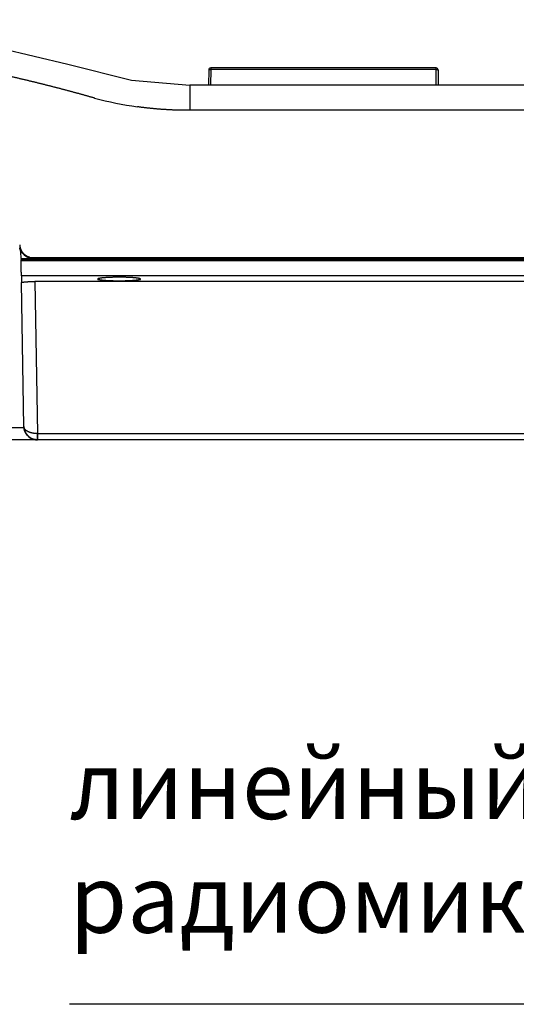
# Model space of a CAD drawing. Units: millimetres. Extents: x 504 to 2309, y 108 to 1622.
# Drawn here: x 911 to 984, y 881 to 1025 of the extents above; entities that cross this region are included whole.
import ezdxf

# ---------------------------------------------------------------- set-up
doc = ezdxf.new("R2010")
doc.units = ezdxf.units.MM
doc.layers.add('сигнал линия', color=54, linetype='Continuous', lineweight=30)
doc.styles.get("Standard").update_dxf_attribs({"font": 'txt.shx'})

# ---------------------------------------------------------------- blocks, each defined once
blk = doc.blocks.new('A$C35AE6422')
at = {"color": 7, "linetype": 'Continuous'}
for p, q in [((292.5571849672206, 58.40336065166412), (302.4316399480203, 56.05229333556417)), ((302.4316399480203, 56.05229333556417), (311.7641782829205, 53.7222133974642)), ((323.0888876558206, 55.21119015646423), (323.0691460711205, 53.00692373216407)), ((323.3888756249205, 55.27598875676404), (323.3685536987205, 53.00692373216407)), ((356.4068202206204, 55.50850344046398), (323.3888756249205, 55.50850344046398)), ((323.3888756249205, 55.50850344046398), (323.3888756249205, 55.27598875676404)), ((356.4068202206204, 55.27598875676404), (323.3888756249205, 55.27598875676404)), ((356.4068202206204, 55.27598875676404), (356.4068202206204, 55.50850344046398)), ((356.4271421467206, 53.00692373216407), (356.4068202206204, 55.27598875676404)), ((356.7068081896205, 55.21119015646423), (356.7265497744206, 53.00692373216407)), ((311.7641782829205, 53.7222133974642), (320.3293209058206, 53.00692351066414)), ((439.4647814005205, 53.00692373216407), (320.3293209058206, 53.00692373216407)), ((320.3293209058206, 53.00692373216407), (320.3293209058206, 49.30101895766416)), ((439.4647814005205, 49.30101895766416), (320.3293209058206, 49.30101895766416)), ((295.5910388056204, 27.57572850066413), (295.5732438503205, 28.57565424856421)), ((295.5936747519206, 27.57577541066416), (297.3413209835205, 27.57577541066416)), ((295.5936747519206, 27.57577541066416), (295.5965757807205, 27.41173048536416)), ((295.6547375192206, 28.58183433736417), (295.6547375192206, 28.4218350322642)), ((295.7594807634205, 28.4218350322642), (295.6547375192206, 28.4218350322642)), ((297.3867883268206, 27.70650902486409), (439.4647814005205, 27.70650902486409)), ((297.3867883268206, 27.70650902486409), (297.3867883268206, 27.59788858006414)), ((438.2696473661206, 27.59788858006414), (297.3867883268206, 27.59788858006414)), ((439.4647814005205, 27.41177178696421), (295.5989112714205, 27.41177178696421)), ((295.6024022844206, 27.21340659466409), (295.5989112714205, 27.41177178696421)), ((439.4647814005205, 27.21340659466409), (295.6024022844206, 27.21340659466409)), ((439.4647814005205, 25.04670571296401), (295.6373124142206, 25.04670571296401)), ((295.6373124142206, 25.04670571296401), (295.6373124142206, 24.03210903186414)), ((306.8964126797205, 24.49510026456414), (306.8973369368205, 24.61962986036406)), ((313.0322262340205, 24.61957631116411), (313.0326925867205, 24.55700408176403)), ((313.0326925867205, 24.55700408176403), (313.0331501214205, 24.49510026456414)), ((296.0008329174204, 2.965229621964227), (295.6373124142206, 24.03210903186414)), ((439.4647814005205, 24.20857313906413), (297.6315549899205, 24.20857313906413)), ((297.6315549899205, 24.20857313906413), (298.0162799337206, 1.91284586876418)), ((296.0033402147205, 2.89515534246425), (296.0015837957205, 2.93568300366428)), ((296.0058726149205, 2.85531998566421), (296.0033402147205, 2.89515534246425)), ((143.9336663579206, 2.825690125964229), (295.9958964432205, 2.825690125964229)), ((296.0092266963206, 2.815276879064186), (296.0058726149205, 2.85531998566421)), ((296.0135690795205, 2.773715927064131), (296.0092266963206, 2.815276879064186)), ((296.0190350408207, 2.730365352164199), (296.0135690795205, 2.773715927064131)), ((296.0255130334206, 2.686708313764029), (296.0190350408207, 2.730365352164199)), ((296.0328852987204, 2.643549199164227), (296.0255130334206, 2.686708313764029)), ((296.0412773734206, 2.600158371464204), (296.0328852987204, 2.643549199164227)), ((296.0507277597205, 2.556489610564313), (296.0412773734206, 2.600158371464204)), ((296.0612663359204, 2.512559309564267), (296.0507277597205, 2.556489610564313)), ((296.0729251845205, 2.468381711364145), (296.0612663359204, 2.512559309564267)), ((296.0857407680205, 2.423963442764261), (296.0729251845205, 2.468381711364145)), ((296.0997480872206, 2.379325344464178), (296.0857407680205, 2.423963442764261)), ((296.1149794752205, 2.334501761264164), (296.0997480872206, 2.379325344464178)), ((296.1314645310206, 2.289536846164083), (296.1149794752205, 2.334501761264164)), ((296.1492403892205, 2.244456765464065), (296.1314645310206, 2.289536846164083)), ((296.1683364704204, 2.199311071164175), (296.1492403892205, 2.244456765464065)), ((296.1887563303205, 2.154197925964127), (296.1683364704204, 2.199311071164175)), ((296.2104934818205, 2.109207389364201), (296.1887563303205, 2.154197925964127)), ((296.2335763444205, 2.064350087264302), (296.2104934818205, 2.109207389364201)), ((296.2580538716204, 2.019607496964227), (296.2335763444205, 2.064350087264302)), ((296.2839502541206, 1.975017118464166), (296.2580538716204, 2.019607496964227)), ((296.3112789332206, 1.930636399664081), (296.2839502541206, 1.975017118464166)), ((296.3400848494207, 1.886475021964316), (296.3112789332206, 1.930636399664081)), ((296.3703930495205, 1.842580789964131), (296.3400848494207, 1.886475021964316)), ((296.4022208424205, 1.799014711264135), (296.3703930495205, 1.842580789964131)), ((296.4356068276206, 1.755811754164142), (296.4022208424205, 1.799014711264135)), ((296.4705679622205, 1.713039661364292), (296.4356068276206, 1.755811754164142)), ((296.5071265160204, 1.670761220164195), (296.4705679622205, 1.713039661364292)), ((296.5453305908204, 1.629014556964194), (296.5071265160204, 1.670761220164195)), ((296.5851890074205, 1.587886367764213), (296.5453305908204, 1.629014556964194)), ((296.6267233221206, 1.547445972864125), (296.5851890074205, 1.587886367764213)), ((296.6699931210205, 1.507710629664189), (296.6267233221206, 1.547445972864125)), ((296.7149915281204, 1.468772869264058), (296.6699931210205, 1.507710629664189)), ((296.7617347536207, 1.430706740064124), (296.7149915281204, 1.468772869264058)), ((297.9875684995204, 1.912609051064237), (298.0162799337206, 1.91284586876418)), ((298.0162799337206, 1.91284586876418), (439.4647814005205, 1.91284586876418)), ((298.0162799337206, 1.91284586876418), (298.0162799337206, 1.000001611464086)), ((297.9852571047204, 1.000001611464086), (141.9443056963205, 1.000001611464086)), ((296.8103301366205, 1.393522529764141), (296.7617347536207, 1.430706740064124)), ((296.8608064757204, 1.357306382164097), (296.8103301366205, 1.393522529764141)), ((296.9131447292204, 1.322181729064141), (296.8608064757204, 1.357306382164097)), ((296.9673831834205, 1.288231359864085), (296.9131447292204, 1.322181729064141)), ((297.0235235098205, 1.255558677964018), (296.9673831834205, 1.288231359864085)), ((297.0815432802206, 1.224281836264026), (297.0235235098205, 1.255558677964018)), ((297.1414373314205, 1.194511063864184), (297.0815432802206, 1.224281836264026)), ((297.2031911148206, 1.166364870164216), (297.1414373314205, 1.194511063864184)), ((297.2667675250204, 1.1399741895641), (297.2031911148206, 1.166364870164216)), ((297.3321169231206, 1.115468967964034), (297.2667675250204, 1.1399741895641)), ((297.3991922503205, 1.092968587364112), (297.3321169231206, 1.115468967964034)), ((297.4679444682206, 1.072593621464193), (297.3991922503205, 1.092968587364112)), ((297.5383080655206, 1.0544709428641), (297.4679444682206, 1.072593621464193)), ((297.6102356131205, 1.038724931164097), (297.5383080655206, 1.0544709428641)), ((297.6836330037206, 1.025490100064189), (297.6102356131205, 1.038724931164097)), ((297.7583507127206, 1.014893610964236), (297.6836330037206, 1.025490100064189)), ((297.8342906493206, 1.007045601164236), (297.7583507127206, 1.014893610964236)), ((297.9113628014206, 1.002056563564338), (297.8342906493206, 1.007045601164236)), ((297.9894113473206, 1.000040854964254), (297.9115653339204, 1.002051332864085)), ((439.4647814005205, 1.000001611464086), (297.9894113473206, 1.000040854964254))]:
    blk.add_line(p, q, dxfattribs=at)
for centre, radius, start, end in [((323.3888754217205, 55.20850383926404), 0.2999996012, 89.99996119690232, 179.4861459103984), ((356.4068203133206, 55.20850372586415), 0.2999997146, 0.5138833583988591, 90.00001770819507), ((319.9990010416204, 102.033276886764), 52.73256298810001, 255.0161240783939, 261.976720573394), ((297.3121616164206, 29.40274734926402), 1.9253760254, 183.0591273674006, 189.8960229266016), ((297.3614481483205, 29.58520758826398), 1.9798486079, 210.4512223369944, 234.8698399936978), ((297.3795213242206, 29.72199730046395), 2.014286271, 234.4906205350055, 251.9045707201051), ((297.3809818422205, 29.61135493916413), 2.0125220036, 234.8433788001986, 252.3342407116945), ((297.3847648596206, 29.73545921426421), 2.02872522, 251.8818946048969, 254.3578859762022), ((297.3866258886205, 29.74309209866419), 2.0365807639, 254.3653675399035, 270.0045699212051), ((298.0022359710206, 3.001732940364263), 2.001757036, 181.0448940844977, 255.9850617284087), ((297.9901546119206, 2.999756662464279), 2.0018346072, 184.9883541436017, 216.4563575652908), ((297.9857738745204, 2.995981730064159), 1.9960229571, 216.443924659204, 269.9851658207055), ((298.0019567003205, 3.000620068664148), 2.0006195722, 255.9851031963032, 267.4103884171997), ((298.0019221938205, 3.000092898664207), 2.0000912872, 267.4107062087937, 269.9999994140989)]:
    blk.add_arc(centre, radius, start, end, dxfattribs=at)
for points, start_tangent, end_tangent in [([(306.3651355465206, 51.09366112586417), (306.3003894067206, 51.11103138976409), (306.1062461302204, 51.16364879926414), (305.9122533131206, 51.21702750426402), (305.7184205012206, 51.2711682416641), (305.5219768425204, 51.32651415466398), (305.3240294169204, 51.38212621156413), (305.1259842245204, 51.43759317176409), (304.9278022654205, 51.49292481196426), (304.7294472926205, 51.5481300219642), (304.5308855296205, 51.60321689296416), (304.3320854242206, 51.65819279406401), (304.1330174314205, 51.71306444006404), (303.9336538225205, 51.76783795046413), (303.7339685164206, 51.82251890266411), (303.5339369298204, 51.87711237756412), (303.3335358438205, 51.93162300186395), (303.1327432854205, 51.98605498436405), (302.9315384204206, 52.04041214886411), (302.7299014587206, 52.09469796436406), (302.5278135676206, 52.14891557096416), (302.3252567950206, 52.20306780376404), (302.1222139987206, 52.25715721506413), (301.9186687836204, 52.31118609296414), (301.7146054436205, 52.36515647976421), (301.5100089095204, 52.4190701875641), (301.3048647008204, 52.47292881296403), (301.0991588825204, 52.52673375016411), (300.8928780249205, 52.58048620326394), (300.6860091671206, 52.6341871973641), (300.4785397832206, 52.68783758806421), (300.2704577513205, 52.74143807166411), (300.0617513417205, 52.79498926176416), (299.8524093149206, 52.84849221886407), (299.6424208393205, 52.90194813616404), (299.4317754030205, 52.95535803336406), (299.2204627897206, 53.00872276146401), (299.0084730579206, 53.0620430086642), (298.7957965206206, 53.11531930656406), (298.5824237273205, 53.16855203526416), (298.3683454463205, 53.22174142796416), (298.1535526483206, 53.27488757546416), (297.9380364922206, 53.32799043006412), (297.7217883095204, 53.38104980856428), (297.5047995921204, 53.43406539606417), (297.2870619789205, 53.48703674796411), (297.0685672439206, 53.53996329286406), (296.8493072854205, 53.5928443342641), (296.6292741148204, 53.64567905266404), (296.4084598463205, 53.69846650686395), (296.1868566879205, 53.75120563536416), (295.9644569313205, 53.8038952569641), (295.7412529436206, 53.85653407186396), (295.5172371585204, 53.90912066226406), (295.2924020687205, 53.96165349206399), (295.0667402171205, 54.01413090726419), (294.8402441903204, 54.06655113596412), (294.6129066106205, 54.11891228746413), (294.3847201290205, 54.171212352064), (294.1556774377204, 54.22344928306416), (293.9257715635206, 54.27562230396416), (293.6949958393207, 54.32773166276411), (293.4633436682207, 54.379777510964), (293.2308085096206, 54.43175987006407), (292.9973838727205, 54.48367863226417), (292.7630633099204, 54.53553356016414), (292.5278404102205, 54.58732428796407), (292.2917087936205, 54.63905032036405), (292.2320835316204, 54.65206976416425), (291.8245506453204, 54.74060650426418), (291.4165772948204, 54.82845579906416), (291.0082029700206, 54.91561030636421), (290.5994670770206, 55.002062095464), (290.1904089699206, 55.08780264186407), (289.7810679830204, 55.17282281926418), (289.3714834619204, 55.25711288856428), (288.9616947954205, 55.34066248546401), (288.5517810331205, 55.42345264616415), (288.1421506376205, 55.50539849216398), (287.7326312946207, 55.58653389316419), (287.3228251786204, 55.66694392296404), (286.9124708609206, 55.74668630136421), (286.5019148467204, 55.82569980176413), (286.0911592900206, 55.90399053866417), (285.6801678605204, 55.98157130786421), (285.2689077036205, 56.05845343426404), (284.8573500900206, 56.13464668886422), (284.4454705452204, 56.21015930456406), (284.0332487216206, 56.28499803516411), (283.6206681503204, 56.35916823176422), (283.2077159493206, 56.43267391936411), (282.7943825265206, 56.50551786846404), (282.3806612986205, 56.57770165636407), (281.9665484228206, 56.64922573786407), (281.5520414476205, 56.72009146306414), (281.1371371426205, 56.79030328336421), (280.7218311850206, 56.85986618556421), (280.3061184177204, 56.92878531516408), (279.8899930807206, 56.99706594046415), (279.4734489817206, 57.06471342886425), (279.0564796207204, 57.13173323446426), (278.6390782798205, 57.19813089146419), (278.2212380876206, 57.26391201546403), (277.8029520627206, 57.32908230816406), (277.3842131426204, 57.39364756736404), (276.9650141995205, 57.45761369916409), (276.5453480481206, 57.52098673446426), (276.1252075073205, 57.58377251886418), (275.7045859657205, 57.645973949064), (275.2834779189207, 57.70759239056406), (274.8618789274205, 57.76862943386413), (274.4397853387206, 57.82908699256404), (274.0171940491205, 57.88896737576397), (273.5941023006205, 57.948273357164), (273.1705075069206, 58.00700823956413), (272.7464071028205, 58.06517591766396), (272.3217984127205, 58.1227809392642), (271.8966785358207, 58.17982856656408), (271.4710442431206, 58.2363248370641), (271.0448918997206, 58.29227636776409), (270.6182176200205, 58.34768604156397), (270.1910179719205, 58.40255340766407), (269.7632903810204, 58.45687837116407), (269.3350329377204, 58.51066139816407), (268.9062442086206, 58.56390359566421), (268.4769230665206, 58.61660679056422), (268.0470685379205, 58.66877360746412), (267.6166796653206, 58.7204075453642), (267.1857553818204, 58.77151305526422), (266.7542943963206, 58.82209561596414), (266.3222950701206, 58.872160525764), (265.8897552395206, 58.92169989296417), (265.4566740529206, 58.97069753116421), (265.0230530520205, 59.01913761836408), (264.5888958412206, 59.06700503696425), (264.1542077572205, 59.11428558116404), (263.9843499721205, 59.13258313766414), (263.5161920350206, 59.18249173946424), (263.0497962223205, 59.23144232666414), (262.5848015127206, 59.27947309446427), (262.1141354832205, 59.32740963616402), (261.6202145219206, 59.37785959486405), (261.0907221876205, 59.43229887196412), (260.5168645383205, 59.4917051775642), (259.8900895099205, 59.55705588016417), (259.2005471820205, 59.62948880746421), (258.4357571934206, 59.71044562726411), (257.5788718667204, 59.80186005826408), (256.6059519799205, 59.90645008156412), (255.5907279427206, 60.01632708586408), (254.5238403278204, 60.13238123816404), (253.3562340490205, 60.25974880626404), (251.9549470899206, 60.41251808386414), (250.8245627920205, 60.53516115926413), (249.8783006245205, 60.63706853016402), (249.0171283165205, 60.72902981426409), (248.2111218178206, 60.81431869196422), (247.4562676016205, 60.89342191416426), (246.7402613332206, 60.9676882038641), (246.0557228203206, 61.03792754866413), (245.3976693469206, 61.10468757926401), (244.7624276890206, 61.16837215116402), (244.1471503739206, 61.22929424346398), (243.5495554281206, 61.28770448656405), (242.9677694312206, 61.34380839546407), (242.4002255024204, 61.39777758516402), (241.8455933980204, 61.44975746306409), (241.3027296860205, 61.49987271686405), (240.7706411275205, 61.54823134926414), (240.2484570909205, 61.59492771966393), (239.7352095415206, 61.64006236656405), (239.2299513458206, 61.6837316074641), (238.7321363382205, 61.72599462156404), (238.2412928054205, 61.766902761864), (237.7569913104205, 61.80650255986416), (237.2788392896205, 61.84483633166406), (236.8064765285205, 61.88194268606412), (236.3395713418206, 61.91785695326394), (235.8778173275205, 61.95261154946411), (235.4209305892205, 61.98623628946416), (234.9686473458205, 62.01875865446414), (234.5207218637206, 62.0502040255642), (234.0769246584205, 62.08059588516403), (233.6370409233205, 62.10995599396415), (233.2008691513206, 62.13830454616414), (232.7682199203205, 62.16566030606418), (232.3389148197205, 62.1920407286641), (231.9127854965204, 62.21746206716398), (231.4896728076205, 62.24193946856417), (231.0694260612206, 62.26548705846403), (230.6519023377205, 62.28811801836423), (230.2369658798204, 62.30984465356414), (229.8246185698204, 62.33067185916411), (229.4149499426205, 62.35060001656416), (229.0078141251206, 62.36964112626401), (228.6030586782206, 62.38780699246422), (228.2005386190206, 62.4051085399642), (227.8001158344205, 62.42155587526418), (227.4016585523204, 62.43715834176419), (227.0050408624206, 62.45192456876407), (226.6101422822205, 62.46586251726421), (226.2168473624206, 62.47897952046401), (225.8250453271205, 62.49128232106409), (225.4346297456204, 62.50277710526416), (225.0454982323204, 62.51346953376401), (224.6575521717205, 62.52336476996425), (224.2706964657204, 62.53246750626408), (223.8848393018206, 62.54078198786419), (223.4998919389204, 62.54831203436402), (223.1157685099206, 62.55506106046414), (222.7323858399204, 62.56103209416415), (222.3496632769206, 62.56622779436407), (221.9675225358205, 62.57065046636421), (221.5858875530205, 62.57430207686411), (221.2046843516205, 62.57718426756423), (220.8238409159205, 62.57929836746416), (220.4432870745204, 62.58064540516398), (220.0629543906205, 62.5812261192641), (219.6827071347207, 62.5810409080641), (219.3023536236205, 62.58008979916417), (218.9217576631204, 62.5783723103641), (218.5408503436206, 62.57588764876414), (218.1595609842204, 62.57263472806426), (217.7778170195206, 62.56861215766412), (217.3955438781204, 62.56381823036418), (217.0126648524206, 62.55825090956409), (216.6291009582205, 62.55190781486408), (216.2447707843205, 62.54478620706413), (215.8595903298205, 62.53688297176404), (215.4734728282206, 62.52819460116416), (215.0863285579205, 62.5187171752641), (214.6980646364204, 62.50844634016403), (214.3085847972206, 62.4973772858641), (213.9177891470204, 62.48550472096417), (213.5255739020204, 62.47282284536413), (213.1318310996205, 62.45932532116421), (212.7364482835205, 62.44500523936404), (212.3393081591205, 62.42985508476409), (211.8984664389204, 62.41214674796402), (211.4582619918206, 62.39353825866419), (211.0186237639205, 62.37404092656402), (210.5794819024204, 62.35366593286403), (210.1407676506205, 62.33242434176418), (209.7024134410206, 62.31032711766397), (209.2643580468205, 62.28738488496424), (208.8265436397205, 62.26360717836405), (208.3889132951206, 62.23900327296406), (207.9301754370206, 62.21232768546406), (207.5060920219205, 62.18687300406395), (207.0810499375204, 62.16060640216415), (206.6550273048206, 62.13353266276408), (206.2280019308205, 62.10565678096418), (205.7999513059206, 62.07698396356409), (205.3708525993206, 62.04751962876412), (204.9406826562206, 62.01726940466415), (204.5094179933205, 61.98623912916423), (204.0770347955204, 61.95443484796397), (203.6435089115205, 61.92186281356408), (203.2088158500205, 61.8885294835643), (202.7729307753204, 61.85444151906404), (202.3358285030204, 61.81960578196413), (201.8974834956205, 61.7840293339641), (201.4578698579205, 61.74771943326414), (201.0169613320204, 61.71068353226406), (200.5747312927206, 61.67292927516405), (200.1311527420205, 61.63446449496428), (199.6861983016206, 61.59529721166427), (199.2398397542206, 61.55543588596402), (198.7920472530204, 61.51488972566403), (198.3427895789205, 61.47366816156409), (197.8920343851205, 61.43178077526409), (197.4397483665205, 61.38923730496413), (196.9858973823204, 61.34604764886421), (196.5304465448205, 61.3022218660642), (196.0733602835205, 61.25777017526411), (195.6146023918204, 61.21270295276418), (195.1541360592205, 61.16703072886412), (194.6919238936205, 61.12076418416427), (194.2279279361205, 61.07391414456401), (193.7621096697205, 61.02649157586416), (193.2944300227205, 60.97850757876404), (192.8248493689205, 60.9299733823641), (192.3533275250206, 60.88090033856429), (191.8798237448204, 60.83129991556416), (191.4042967124205, 60.78118369136428), (190.9267045324204, 60.73056334776425), (190.4470047196205, 60.67945066336415), (189.9651541872206, 60.62785750746411), (189.4811092333205, 60.57579583356414), (188.9948245345204, 60.5232794394642), (188.5062475722207, 60.47033293646405), (188.0153184610206, 60.41698484146423), (187.5219711809204, 60.36326333646412), (187.0261342284205, 60.30919611376407), (186.5277312189205, 60.25481023666407), (186.0266814419206, 60.20013201196412), (185.5229003716204, 60.14518687506416), (185.0163001332205, 60.08999928896401), (184.5067899257206, 60.03459265846413), (183.9942764047205, 59.97898925926415), (183.4786640250204, 59.92321018256416), (182.9598553463206, 59.86727529326413), (182.4377513029206, 59.81120320326409), (181.9122514410205, 59.75501125676419), (181.3832541244205, 59.69871552806421), (180.8506567106206, 59.64233082936403), (180.3143557016206, 59.58587072846399), (179.7742468685205, 59.52934757426419), (179.2302253545204, 59.4727725288642), (178.6821857568207, 59.4161556055642), (178.1300221900206, 59.35950571126409), (177.5736291499206, 59.30282854796405), (177.1064734385204, 59.25495636126402), (176.6424990503206, 59.20663649236417), (176.1764287303206, 59.1573284619642), (175.7075408757205, 59.106952458264), (175.2351096609204, 59.05542584316413), (174.7584006655204, 59.00266267706411), (174.2766664989206, 58.9485732231642), (173.7891423540204, 58.89306342246414), (173.2950415722205, 58.83603434996417), (172.7983888021206, 58.77794420896407), (172.3055569249204, 58.71953358876408), (171.8159196091206, 58.66073334646421), (171.3289216965204, 58.60148105896405), (170.8440726720205, 58.54172051836417), (170.3609358974204, 58.48140068126418), (169.8791200521205, 58.42047483376405), (169.3982722506205, 58.35889992046395), (168.9180724509206, 58.29663599946412), (168.4387448466205, 58.23371377666422), (167.9628004329206, 58.17046671316416), (167.4902110125206, 58.10689586716398), (167.0205632008206, 58.0429504719641), (166.5534930382205, 57.97858522446404), (166.0886780193205, 57.91375940596413), (165.6258307061205, 57.84843617676415), (165.1646935546205, 57.78258200576397), (164.7050346865205, 57.71616620346413), (164.2466444014206, 57.64916053726415), (163.7893322771206, 57.58153891126403), (163.3331064351205, 57.51330437236402), (162.8792534898205, 57.44465247086418), (162.4279664443206, 57.37561611146407), (161.9791399146206, 57.3061832384642), (161.5326838259205, 57.2363438460643), (161.0885177937205, 57.16608917566418), (160.6465661886205, 57.09541097066403), (160.2067611287205, 57.02430197276408), (159.7690415166205, 56.95275580406405), (159.3333522177204, 56.88076686546401), (158.8996433556206, 56.80833025006405), (158.4678697062204, 56.73544166766396), (158.0379901733204, 56.66209737936401), (157.6096448131204, 56.58823840536411), (157.1818034130206, 56.51368869476414), (156.7545340932206, 56.43846104436398), (156.3280273709206, 56.36259000186396), (155.9024647773206, 56.28610920306414), (155.4780190970205, 56.20905136756414), (155.0548546181205, 56.13144829966404), (154.6331273921205, 56.05333089216401), (154.2129854979205, 55.97472913416414), (153.7945693107206, 55.89567212086422), (153.3780117719205, 55.81618806616416), (152.9634386588205, 55.73630431746415), (152.5509688526204, 55.65604737116405), (152.1407146037204, 55.57544289106409), (151.7326964494205, 55.49449872656396), (151.3250205165205, 55.41284086416408), (150.9163745433204, 55.33020698946416), (150.5069755672205, 55.24663874616408), (150.0970646031205, 55.16218349056408), (149.6868832927205, 55.0768896364641), (149.2766733317205, 54.9908065361642), (149.0820020967205, 54.94968020326405), (148.6723014570205, 54.86254882386424), (148.2630772154205, 54.77473468716403), (147.8544476183206, 54.68626300586425), (147.4465304856205, 54.59715889436416), (147.0394431726204, 54.50744735926401), (146.6333025339204, 54.41715328876398), (146.2282248888205, 54.32630144336417), (145.8243259881206, 54.23491644506407), (145.4216001262205, 54.142995482164), (145.0195552133205, 54.05043012026408), (144.6178248276206, 53.95714351046399), (144.2161755420207, 53.8630868900641), (143.8144584475206, 53.76822919516417), (143.4125808779206, 53.67255113856413), (143.0104891221206, 53.57604159086418), (142.6081574316204, 53.47869528136425), (142.2055808026205, 53.38051128876418), (141.8027701067206, 53.28149202356417), (141.3997535487206, 53.18164372466413), (140.9968949699205, 53.08105638796405), (140.5941804324204, 52.97972679016402), (140.1916000657206, 52.87765200216404), (139.7891476649206, 52.77482929816415), (139.3868196463204, 52.67125656166422), (138.9846100918205, 52.56693539686398), (138.5825101254204, 52.46186874386422), (138.1805090218204, 52.3560591349642), (137.7785947341206, 52.24950882046414), (137.3767542776204, 52.1422198710643), (136.9749740077204, 52.03419425776406), (136.5732398196205, 51.9254339150641), (136.1715372897206, 51.81594079106412), (135.7698517725205, 51.70571688946416), (135.3681684647204, 51.59476430406403), (134.9664724435206, 51.48308524916411), (134.5647486857206, 51.37068208686401), (134.1629356115204, 51.25762773146403), (133.9594199791204, 51.20101449356412), (133.7665652876206, 51.14818499176408), (133.5731857923206, 51.09600587676414), (133.3793191065206, 51.04448876926403), (133.1850032971206, 50.9936451105641), (132.9902768556206, 50.943486152064), (132.7951786675205, 50.89402294476417), (132.6649255540206, 50.86143923896407)], (-0.9660112620186456, 0.2584999838552101), (-0.9704137310265425, -0.2414481116827083)), ([(323.0888877227205, 55.21119433476406), (323.0897915100204, 55.21628299846407), (323.0928631300205, 55.22197144886422), (323.0980883356206, 55.22756191516396), (323.1054291117205, 55.23301372496417), (323.1148320519205, 55.23828721466407), (323.1262287466204, 55.24334401786405), (323.1395362814205, 55.24814734476422), (323.1546578396205, 55.25266224956408), (323.1714834071204, 55.25685588486408), (323.1898905724206, 55.260697740664), (323.2097454177206, 55.26415986626398), (323.2309034925206, 55.2672170735641), (323.2532108651205, 55.26984712046396), (323.2765052422205, 55.27203087246426), (323.3006171497204, 55.27375244206405), (323.3253711659204, 55.27499930426416), (323.3505871973205, 55.27576238786401), (323.3760817893206, 55.2760361410642), (323.3888756249205, 55.27598875676404)], (0.009648010815513438, 0.9999534568605201), (0.9999638525186332, -0.008502567617677904)), ([(356.4068202206204, 55.27598875676404), (356.4300748806204, 55.27598341916428), (356.4554777534204, 55.27550886136419), (356.4805266272206, 55.27454681756421), (356.5050392632206, 55.27310428726423), (356.5288373243206, 55.27119176496421), (356.5517476720206, 55.26882316516412), (356.5736036261205, 55.26601572006416), (356.5942461777204, 55.26278985476415), (356.6135251454207, 55.25916903846405), (356.6313002687207, 55.25517961366404), (356.6474422279207, 55.25085060476408), (356.6618335851206, 55.24621350676421), (356.6743696385206, 55.24130205596407), (356.6849591843206, 55.23615198476409), (356.6935251803206, 55.23080076156407), (356.7000053060206, 55.22528731816419), (356.7043524164205, 55.21965176676417), (356.7065348850206, 55.21393510766416), (356.7068081479206, 55.21119437586412)], (0.9999638525183402, 0.00850256765213922), (0.009279296236198708, -0.9999569464038743)), ([(320.3293209058206, 49.30101895766416), (319.9995183213205, 49.30101895766416), (319.7872596242205, 49.30132206826397), (319.5877809608205, 49.30238614386417), (319.3722782727205, 49.30439623786401), (319.1626221189206, 49.30720966056424), (318.9561403137204, 49.310807481864), (318.7516100543205, 49.31518035736417), (318.5483807766204, 49.3203228683642), (318.3460699381205, 49.32623150016411), (318.1444356791205, 49.33290377376397), (317.9433163180206, 49.34033782276424), (317.7425988243206, 49.34853216926422), (317.5422011900205, 49.35748559526428), (317.3420620036204, 49.367197066264), (317.1421339977205, 49.37766568296411), (316.9423798984205, 49.38889064976411), (316.7427696708205, 49.40087125336413), (316.5432800045205, 49.41360677736407), (316.3438982765206, 49.42709642666409), (316.1446160092205, 49.4413396481641), (315.9454272206206, 49.45633594216406), (315.7463278577204, 49.47208484946418), (315.5473153731205, 49.48858594736407), (315.3483884030204, 49.50583884696425), (315.1495465208204, 49.52384319106409), (314.9507900445205, 49.54259865236418), (314.7521198865206, 49.56210493166418), (314.5535374347205, 49.58236175756406), (314.3550444572206, 49.60336888476422), (314.1566430263206, 49.62512609396413), (313.9583354569206, 49.64763319116423), (313.7601242561204, 49.67089000686406), (313.5620120824206, 49.69489639626408), (313.3640017123205, 49.71965223856409), (313.1660960119207, 49.74515743686402), (312.9682930956205, 49.77141238186414), (312.7705826678205, 49.79841742166423), (312.6388230913205, 49.81683740356425)], (-0.9999999999936418, -3.566053340033679e-06), (-0.9901938017442085, 0.1397005189229852)), ([(295.3895292573204, 29.56549758726419), (295.3928581177206, 29.51544840296401), (295.4016140953204, 29.42975253916416), (295.4141966785205, 29.34451623266409), (295.4305816130204, 29.25990378416418), (295.4507373155204, 29.17607829206418), (295.4746249340205, 29.0932013375641), (295.5021984229206, 29.01143267376415), (295.5334046317205, 28.93092991706408), (295.5681834077204, 28.85184824406406), (295.6064677116206, 28.77434009186413), (295.6481837468205, 28.69855486466395), (295.6932511019206, 28.62463864526421), (295.7415829054205, 28.55273391406399), (295.7930859933206, 28.48297927406406), (295.8476610888206, 28.4155091836642), (295.9052029932204, 28.35045369766408), (295.9656007893204, 28.28793821646423), (296.0287380547206, 28.22808324446419), (296.0944930867204, 28.17100415756408), (296.1627391364204, 28.11681098096415), (296.2095573287206, 28.082336104864)], (0.01908994942341124, -0.9998177703116762), (0.8137846500603099, -0.5811665366538399)), ([(295.6547375192206, 28.4218350322642), (295.6234785450206, 28.47696780006413), (295.5837515386206, 28.55377431636407), (295.5475000510205, 28.63221714116412), (295.5147939604205, 28.71214506886417), (295.4856963107204, 28.79340403096398), (295.4602631904206, 28.87583739326396), (295.4385436240204, 28.95928625806414), (295.4205794780205, 29.04358976996423), (295.4154325476206, 29.07185080056411)], (-0.5208218867180221, 0.8536653690501212), (-0.1718377054364837, 0.9851252727396269)), ([(297.3867883268206, 27.59788858006414), (297.3177610029206, 27.59906099846398), (297.2298499227204, 27.60395649816405), (297.1422430327204, 27.61265455766397), (297.0551101395204, 27.62513831746423), (296.9686201309205, 27.64138358076411), (296.8829406486207, 27.66135885976405), (296.7982377631206, 27.68502543666409), (296.7702509426206, 27.69372625026426)], (-0.9999331288797653, -0.01156450468990006), (-0.9527421099966286, 0.3037803019275156)), ([(295.6373124142206, 25.04670571296401), (295.6370620283205, 25.08183536456409), (295.6366284785204, 25.12007412796402), (295.6359845020206, 25.17011125916406), (295.6355847911204, 25.19946086166419), (295.6351340581205, 25.23163912366408), (295.6346329960206, 25.26659656726406), (295.6340823754206, 25.30427944116423), (295.6334830427204, 25.34462980326407), (295.6328359197205, 25.38758561016402), (295.6321420012205, 25.43308081206419), (295.6314023544205, 25.48104545466413), (295.6306181165205, 25.53140578646412), (295.6297904933206, 25.58408437246408), (295.6289207575205, 25.63900021286418), (295.6280102462206, 25.69606886806423), (295.6270603597204, 25.75520258806409), (295.6260725584204, 25.81631044756409), (295.6250483612205, 25.87929848606427), (295.6239893429206, 25.94406985166415), (295.6228971320206, 26.01052495066415), (295.6217734077204, 26.07856160036408), (295.6206198980205, 26.14807518616408), (295.6194383765205, 26.21895882246417), (295.6182306599205, 26.29110351726422), (295.6169986054206, 26.36439833936402), (295.6157441072205, 26.43873058916415), (295.6144690943206, 26.51398597166417), (295.6131755273204, 26.59004877296411), (295.6118653951205, 26.66680203706414), (295.6105407123205, 26.74412774656412), (295.6092035156205, 26.82190700406409), (295.6078558613206, 26.90002021446412), (295.6064998213205, 26.97834726926408), (295.6051374810204, 27.05676773126402), (295.6037709349205, 27.13516101936398), (295.6024022844206, 27.21340659466409)], (0.004012806134218701, -0.9999919486610526), (-0.01751902827397328, 0.9998465300476548)), ([(306.8166727019207, 24.5574205774642), (306.8173846807206, 24.54603680906416), (306.8579038002204, 24.51192446266418), (306.8964126797205, 24.49510026456414)], (-0.1031423185534705, -0.994666608529418), (0.9362212444526156, -0.351411128787345)), ([(309.9647814005205, 24.83173669966413), (309.8105525354206, 24.83140743336412), (309.6143460880205, 24.83003249716398), (309.4195080367206, 24.82759217666421), (309.2267991943204, 24.82409600096412), (309.0369720592205, 24.81955762216398), (308.8507678773205, 24.81399476196407), (308.6689137472206, 24.80742914236407), (308.4921197816204, 24.79988640116403), (308.3210763336206, 24.7913959916641), (308.1564513018207, 24.78199106746411), (307.9988875216204, 24.77170835356424), (307.8490002554206, 24.76058800216401), (307.7073747900206, 24.74867343666415), (307.5745641512206, 24.73601118156398), (307.4510869440205, 24.72265068096408), (307.3374253280203, 24.70864410576405), (307.2340231344206, 24.69404614936411), (307.1412841330205, 24.67891381446407), (307.0595704553205, 24.66330619066412), (306.9892011806205, 24.64728422326402), (306.9304510902205, 24.630910475664), (306.8835495941205, 24.61424888466399), (306.8486798356205, 24.59736451146409), (306.8259779757204, 24.58032328666422), (306.8166727019207, 24.5574205774642)], (-1, 0), (-0.1031423186444738, -0.9946666085199815)), ([(312.5421848143205, 24.71503005456407), (312.5039073415205, 24.71967413226412), (312.3825135601205, 24.73317888296401), (312.2516789055205, 24.74599644796399), (312.1119142669206, 24.75807677666421), (311.9637654039207, 24.769372697064), (311.8078108151205, 24.77984010056412), (311.6446594791205, 24.78943811336421), (311.4749484769204, 24.79812925676401), (311.2993405040206, 24.80587959326408), (311.1185212824205, 24.8126588588641), (310.9331968837205, 24.81844058156412), (310.7440909710206, 24.82320218476411), (310.5519419740206, 24.82692507496427), (310.3575002051207, 24.82959471496429), (310.1615249295205, 24.83120068026415), (309.9647814005205, 24.83173669966413)], (-0.9923952415078359, 0.1230921794128453), (-1, 0)), ([(313.1146693087205, 24.55762128956417), (313.1146723039205, 24.55948101516401), (313.0868281759206, 24.59368970186415), (313.0545802820204, 24.61061361316411), (313.0102671975205, 24.6273289374642), (312.9540619581205, 24.64377040376417), (312.8861840367206, 24.65987381066407), (312.8068984862207, 24.67557627696419), (312.7165149045204, 24.69081648686415), (312.6153862256206, 24.7055349297641), (312.5421848143205, 24.71503005456407)], (0.04684519084122484, 0.9989021614227539), (-0.9923952415002886, 0.1230921794736946)), ([(313.0331501214205, 24.49510026456414), (313.0643537453204, 24.50826832616417), (313.0933650978204, 24.52523667446417), (313.1146693087205, 24.55762128956417)], (0.9362212443886445, 0.351411128957775), (0.04684519084884584, 0.9989021614223965)), ([(295.6373124142206, 24.03210903186414), (295.6536436094207, 24.05467614156396), (295.6794836016204, 24.06825088186406), (295.7171796737207, 24.08160354316419), (295.7665035840205, 24.09465327796397), (295.7954353552204, 24.10103977136419), (295.8271566867206, 24.10732107276408), (295.8616195437205, 24.11348767056415), (295.8987717402206, 24.11953022676403), (295.9385570178206, 24.12543959156415), (295.9809151308204, 24.13120681636428), (296.0257819376206, 24.13682316816403), (296.0730894977205, 24.14228014216405), (296.1227661748205, 24.14756947506407), (296.1747367449204, 24.15268315746425), (296.2289225106206, 24.15761344586417), (296.2852414199206, 24.1623528744642), (296.3436081909203, 24.16689426636412), (296.4039344406206, 24.17123074486403), (296.4661288187206, 24.17535574316412), (296.5300971461206, 24.17926301506418), (296.5957425575205, 24.18294664386417), (296.6629656481205, 24.18640105156396), (296.7316646239206, 24.18962100716408), (296.8017354562205, 24.19260163496415), (296.8730720389206, 24.19533842126407), (296.9455663490205, 24.19782722206401), (297.0191086107207, 24.20006426846408), (297.0935874611205, 24.20204617296417), (297.1688901191205, 24.20376993456421), (297.2449025562205, 24.20523294296413), (297.3215096690205, 24.20643298286404), (297.3985954538205, 24.20736823686411), (297.4760431818206, 24.20803728886426), (297.5537355762206, 24.20843912576402), (297.6315549899205, 24.20857313906413)], (-0.8991193464224888, -0.437703553662518), (0.9999999999991515, 1.302804080321701e-06)), ([(313.0210181848206, 24.48981206176404), (313.0061214131206, 24.48321839106416), (312.9775408923206, 24.4729294253641), (312.9412807943204, 24.4618651039641), (312.9141290493205, 24.4545666744641), (312.8845973535206, 24.44733227286406), (312.8526837769205, 24.44016356646421), (312.8227387285206, 24.43393370786407), (312.7865712052205, 24.42693699416418), (312.7481650216205, 24.42003489926401), (312.7075284991206, 24.413228770964), (312.6646664316204, 24.40652011716406), (312.6195800816204, 24.39991061006413), (312.5782179204205, 24.39419860846419), (312.5292628909206, 24.38782008326416), (312.4782797484204, 24.38156716366416), (312.4252792589205, 24.37544105886423), (312.3980250050206, 24.37242599676415), (312.3702690136206, 24.36944318666406), (312.3420117384205, 24.36649283896418), (312.3132534330205, 24.36357517806414), (312.2839941498205, 24.36069044196415), (312.2316399570204, 24.3557272879641), (312.2012226941206, 24.35295416986401), (312.1703650675206, 24.35021932976406), (312.1390687771204, 24.34752288956406), (312.1073353509205, 24.34486498676415), (312.0751661461204, 24.34224577446412), (312.0425623502206, 24.33966542166422), (312.0095249803205, 24.33712411326405), (311.9760548837205, 24.33462205056412), (311.9421527363206, 24.33215945086408), (311.9078190419204, 24.32973654836405), (311.8467621590205, 24.32559702366416), (311.8114984090205, 24.32330090306414), (311.7758730558205, 24.3210488847642), (311.7398880070205, 24.31884106426401), (311.7035450305204, 24.31667755506419), (311.6668457558205, 24.31455848876408), (311.6297916748204, 24.31248401486414), (311.5923841421204, 24.3104543011641), (311.5546243747206, 24.30846953356422), (311.5165134526205, 24.30652991696411), (311.4780523169206, 24.30463567496417), (311.4488393533206, 24.30323840916412), (311.4099767756206, 24.301433953264), (311.3708391607206, 24.29967816046405), (311.3314286765205, 24.29797107756417), (311.2917473858206, 24.29631277136423), (311.2517972477206, 24.29470332846404), (311.2115801190205, 24.29314285496412), (311.1710977548205, 24.291631476764), (311.1303518097207, 24.29016933976413), (311.0893438373205, 24.28875660996414), (311.0480752914204, 24.28739347376404), (311.0065475248205, 24.28608013796406), (310.9750841156206, 24.28512352436405), (310.9333309410206, 24.28390452716394), (310.8913989298205, 24.28273748916422), (310.8492903092206, 24.28162242536405), (310.8070072405205, 24.28055937196405), (310.7645518199206, 24.27954838586425), (310.7219260801205, 24.27858954506405), (310.6791319914205, 24.27768294836414), (310.6361714624204, 24.27682871596403), (310.5930463406205, 24.27602698896408), (310.5497584134205, 24.27527793026411), (310.5063094082207, 24.274581724364), (310.4734633568205, 24.27409214756403), (310.4299711946205, 24.27349223066403), (310.3864013289206, 24.27294613596405), (310.3427559850206, 24.27245384626417), (310.2990373627204, 24.27201536606412), (310.2552476377205, 24.27163072116423), (310.2113889627205, 24.27129995916425), (310.1674634685205, 24.27102314926401), (310.1234732653206, 24.27080038226404), (310.0794204435206, 24.27063177076411), (310.0353070749206, 24.27051744956407), (309.9911352136205, 24.27045757586416), (309.9578124588206, 24.27044853916414), (309.9137808820205, 24.27048424906411), (309.8697748778204, 24.27057415976424), (309.8257966083206, 24.27071822216408), (309.7818482515206, 24.27091640896401), (309.7379320022205, 24.27116871426415), (309.6940500738206, 24.27147515406409), (309.6502046989206, 24.27183576566404), (309.6063981311206, 24.27225060826413), (309.5626326460206, 24.2727197628642), (309.5189105426207, 24.27324333236402), (309.4752341450205, 24.27382144216404), (309.4423537737207, 24.27429319486419), (309.3989972328204, 24.27496354656409), (309.3557688356204, 24.27568698276423), (309.3126706210205, 24.27646342386424), (309.2697046849205, 24.27729281146412), (309.2268731812205, 24.27817510806426), (309.1841783226205, 24.2791102975641), (309.1416223820206, 24.2800983845641), (309.0992076942205, 24.28113939486411), (309.0569366572206, 24.2822333754641), (309.0148117340204, 24.28338039496407), (308.9728354547206, 24.28458054326416), (308.9413043521204, 24.2855200736642), (308.8998186795204, 24.28680657806422), (308.8585601871205, 24.28814358646423), (308.8175307346205, 24.28953099096407), (308.7767322782206, 24.29096870366402), (308.7361668711205, 24.29245665666417), (308.6958366644205, 24.29399480206416), (308.6557439088206, 24.29558311156416), (308.6158909557205, 24.29722157716401), (308.5762802595204, 24.2989102104641), (308.5369143791204, 24.30064904346409), (308.4977959807206, 24.30243812856429), (308.4684838175206, 24.30381952326411), (308.4300132444205, 24.30568669676404), (308.3918626220204, 24.30760040076416), (308.3540335798205, 24.30956050206419), (308.3165278799206, 24.31156688586407), (308.2793474183204, 24.31361945546405), (308.2424942254206, 24.31571813266396), (308.2059704674205, 24.31786285706403), (308.1697784477205, 24.32005358676406), (308.1339206090206, 24.32229029786413), (308.0983995359204, 24.32457298516397), (308.0632179570205, 24.32690166156408), (308.0025387994206, 24.33108316316407), (307.9685482932205, 24.33352078026428), (307.9349630374204, 24.33599951626411), (307.9017845522205, 24.33851923226416), (307.8690145238206, 24.34107980586418), (307.8366548059205, 24.34368113046412), (307.8047074203205, 24.34632311526411), (307.7731745589206, 24.34900568576404), (307.7420585857205, 24.35172878326398), (307.7113620392206, 24.35449236506406), (307.6810876357206, 24.35729640486397), (307.6291856704206, 24.36229550836424), (307.6002927845204, 24.36518980576398), (307.5718776423205, 24.36811880946425), (307.5439414794205, 24.37108236056406), (307.5164857262205, 24.37408031406403), (307.4895120081205, 24.37711253796397), (307.4370181634204, 24.38327933606411), (307.3864769091206, 24.38958196616409), (307.3437861646205, 24.39521922566405), (307.2972530833206, 24.40173400256413), (307.2528684595204, 24.40835813546414), (307.2106405020204, 24.41509027156417), (307.1705809110206, 24.42192922376398), (307.1327049185206, 24.42887396966398), (307.1013076786205, 24.43504928096399), (307.0677874358205, 24.44214543196426), (307.0365936817204, 24.44931844046414), (307.0077319423206, 24.45656685376412), (306.9812115030204, 24.46388933256412), (306.9458504495205, 24.47500926676412), (306.8964126797205, 24.49510026456414)], (-0.9116443937174075, -0.410979925791541), (-0.8953051828003793, 0.4454532855988154)), ([(313.0331501214205, 24.49510026456414), (313.0210181848206, 24.48981206176404)], (0.8953051828969458, 0.4454532854047287), (-0.9116443939508723, -0.4109799252736644)), ([(295.9958964432205, 2.825690125964229), (295.9914888029205, 2.887001495964114), (295.9886066989206, 2.965229621964227)], (-0.09736145770675247, 0.9952490876927325), (-0.02444097476362191, 0.9997012747579169)), ([(297.9875684995204, 1.912609051064237), (297.9470159550206, 1.912510860964176), (297.8723177631205, 1.913502352364048), (297.7977988226205, 1.91601287956405), (297.7235633184205, 1.920038932764328), (297.6497150392206, 1.925574882964156), (297.5763572325204, 1.932612990464122), (297.5035924599206, 1.94114341526415), (297.4315224539205, 1.951154230864176), (297.3602479756205, 1.962631441264193), (297.2898686740205, 1.975559000164139), (297.2204829464206, 1.9899188333643), (297.1521878012206, 2.005690864564258), (297.0850787219206, 2.022853042764154), (297.0192495336205, 2.041381373464219), (296.9547922724205, 2.061249952264234), (296.8917970559205, 2.08243100086429), (296.8303519579206, 2.104894906064146), (296.7705428849206, 2.128610260864207), (296.7124534558207, 2.153543909064183), (296.6561648858205, 2.179660990664161), (296.6017558717206, 2.20692499146412), (296.5493024831205, 2.235297793664131), (296.4988780550207, 2.264739729064104), (296.4505530859205, 2.295209635064111), (296.4043951389206, 2.32666491146415), (296.3604687475206, 2.359061580764092), (296.3188353254204, 2.392354348964091), (296.2795530802205, 2.426496669664175), (296.2426769324206, 2.46144080816407), (296.2082584387206, 2.497137909164167), (296.1763457196205, 2.533538064564254), (296.1469833923204, 2.570590383164244), (296.1202125083205, 2.608243062064048), (296.0960704961205, 2.64644345906413), (296.0745911085205, 2.685138166164279), (296.0558043759206, 2.724273084164224), (296.0397365642204, 2.763793498564155), (296.0264101377206, 2.803644155864276), (296.0158437281204, 2.843769340664267), (296.0080521083205, 2.884112954064221), (296.0030461718206, 2.924618591464196), (296.0008329174204, 2.965229621964227)], (-0.999705329275616, -0.02427456730679746), (-0.0200603088898346, 0.9997987717572195)), ([(298.0019221734206, 1.000001611464086), (297.9984074543206, 1.030208417564154), (297.9968559343206, 1.063853994764258), (297.9954644243205, 1.106058688864323), (297.9942034065207, 1.155591970564274), (297.9930530550205, 1.211891845364107), (297.9920002360204, 1.274862581264188), (297.9910370990206, 1.344790863564185), (297.9901606534204, 1.422335611864128), (297.9893732066205, 1.508583237764242), (297.9886839181204, 1.605188951064292), (297.9881123523205, 1.71467205616409), (297.9876965417204, 1.84105736756419), (297.9875684995204, 1.912609051064237)], (-1, 0), (-0.001264057475241811, 0.9999992010790306))]:
    blk.add_spline(points, degree=3, dxfattribs=dict(at, start_tangent=start_tangent, end_tangent=end_tangent))

msp = doc.modelspace()

# ---------------------------------------------------------------- linework, layer by layer
at = {"layer": 'сигнал линия'}
msp.add_line((1238.676970758577, 881.0195332123883), (918.6465290851247, 881.0195332123881), dxfattribs=at)

# ---------------------------------------------------------------- block references
at = {"layer": 'сигнал линия', "linetype": 'ByBlock'}
msp.add_blockref('A$C35AE6422', (615.948810715292, 962.7561152345861), dxfattribs=at)

# ---------------------------------------------------------------- texts
at = {"insert": (918.6465290851247, 918.1768803523446), "char_height": 10, "width": 543.8500433436056, "attachment_point": 1}
msp.add_mtext('{\\fGOST type A|b0|i0|c204|p34;линейный сигнал с \\fGOST type A|b0|i0|c0|p34;\\P\\fGOST type A|b0|i0|c204|p34;радиомикрофонной\\fGOST type A|b0|i0|c0|p34; \\fGOST type A|b0|i0|c204|p34;системы}', dxfattribs=at)

doc.saveas('drawing.dxf')
